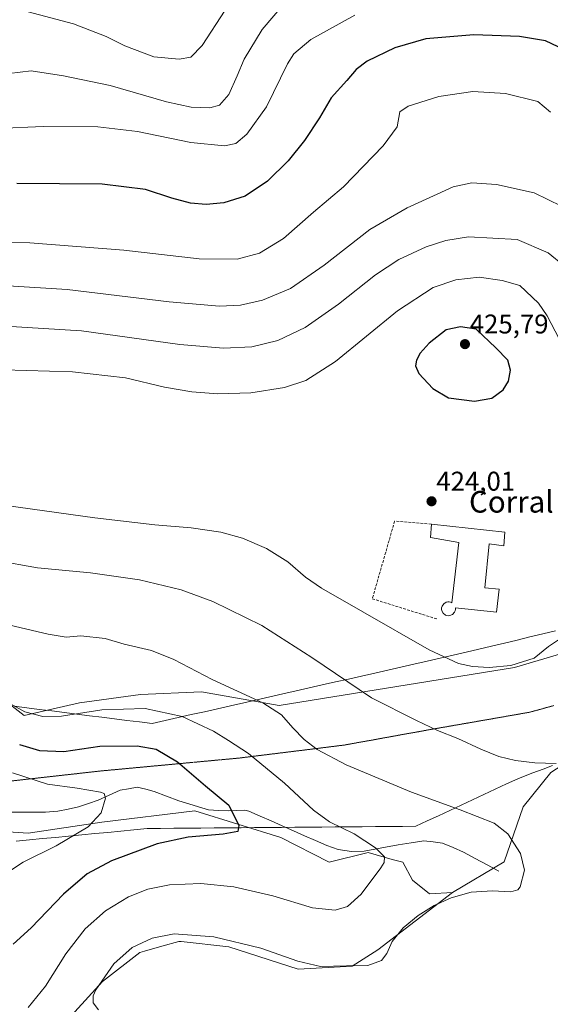
# Model space of a CAD drawing. Units: metres. Extents: x 601063 to 604523, y 4699092 to 4701456.
# Drawn here: x 601738 to 601935, y 4700199 to 4700563 of the extents above; entities that cross this region are included whole.
import ezdxf
from ezdxf.enums import TextEntityAlignment as Align

# ---------------------------------------------------------------- set-up
doc = ezdxf.new("R2010")
doc.units = ezdxf.units.M
doc.header["$MEASUREMENT"] = 0
doc.linetypes.add('TRAZOS2', pattern=[0.375, 0.25, -0.125])
doc.linetypes.add('TRAZOSX2', pattern=[1.5, 1, -0.5])
for name, color, linetype, lineweight in [('Carátula', 7, 'Continuous', 5), ('Corriente natural lineal', 142, 'Continuous', 13), ('Cultivos herbáceos CxS', 92, 'Continuous', 0), ('Curva de nivel maestra', 36, 'Continuous', 30), ('Curva de nivel normal', 36, 'Continuous', 0), ('Edificación industrial', 135, 'Continuous', 13), ('Edificación industrial Cxs', 135, 'Continuous', 13), ('Matorral CxS', 135, 'Continuous', 0), ('Muro lineal', 1, 'TRAZOSX2', 13), ('Pastizal CxS', 92, 'Continuous', 0), ('Punto de cota en terreno', 7, 'Continuous', 0), ('Rótulo de punto de cota en terreno', 19, 'Continuous', 0), ('Texto cartográfico', 19, 'Continuous', 0), ('Vía pecuaria', 92, 'Continuous', 13), ('Vía pecuaria CxS', 92, 'Continuous', 13), ('Vía pecuaria eje', 92, 'TRAZOS2', 0)]:
    doc.layers.add(name, color=color, linetype=linetype, lineweight=lineweight)
doc.styles.add('Arial', font='txt', dxfattribs={"height": 0.2})

# ---------------------------------------------------------------- blocks, each defined once
blk = doc.blocks.new('*U151')
at = {"layer": 'Cultivos herbáceos CxS', "color": 92, "linetype": 'Continuous', "lineweight": 0}
blk.add_polyline3d([(601748.4033, 4700184.5205, 409.182), (601768.9237, 4700207.1031, 410.3138), (601782.7751, 4700217.8807, 410.683), (601784.4469, 4700218.3585, 410.6937), (601790.9089, 4700220.2055, 410.7985), (601797.1399, 4700221.9865, 410.9005), (601798.0193, 4700221.8887, 410.8988), (601815.6077, 4700219.9333, 410.8151), (601841.2587, 4700211.7209, 410.3399), (601861.2657, 4700212.7467, 410.0685), (601870.7569, 4700218.9053, 409.8954), (601898.3839, 4700240.0189, 410.3351), (601917.4901, 4700251.4537, 409.5423), (601924.5085, 4700271.7975, 412.5887), (601934.7037, 4700284.5081, 414.3174)], dxfattribs=at)
blk = doc.blocks.new('*U175')
at = {"layer": 'Curva de nivel normal', "color": 36, "linetype": 'Continuous', "lineweight": 0}
for points in [[(601731.92, 4700246.18, 395), (601739.63, 4700251.34, 395), (601751.79, 4700257.34, 395), (601763.61, 4700264.34, 395), (601768.38, 4700269.5, 395), (601770.1, 4700275, 395), (601769.53, 4700276.74, 395), (601768.16, 4700277.24, 395), (601759.56, 4700278.66, 395), (601748.59, 4700280.12, 395), (601735.61, 4700284.32, 395)], [(601729.94, 4700522.86, 395), (601746.94, 4700523.6, 395), (601767.27, 4700523.39, 395), (601781.93, 4700521.72, 395), (601801.6, 4700517.64, 395), (601814, 4700516.39, 395), (601818.22, 4700517.26, 395), (601822.33, 4700520.66, 395), (601829.58, 4700530.77, 395), (601837.34, 4700546.79, 395), (601839.75, 4700550.44, 395), (601845.98, 4700555.73, 395), (601862.23, 4700564.7, 395)]]:
    blk.add_polyline3d(points, dxfattribs=at)
blk = doc.blocks.new('*U176')
at = {"layer": 'Curva de nivel normal', "color": 36, "linetype": 'Continuous', "lineweight": 0}
for points in [[(601741.46, 4700197.55, 405), (601747.9, 4700205.36, 405), (601755.42, 4700217.36, 405), (601762.51, 4700226.62, 405), (601770, 4700233.31, 405), (601778.61, 4700238.49, 405), (601785.7, 4700241.3, 405), (601793.66, 4700242.88, 405), (601805.36, 4700243.44, 405), (601817.56, 4700242.14, 405), (601831.93, 4700238.83, 405), (601846.61, 4700234.44, 405), (601855.01, 4700233.52, 405), (601859.59, 4700234.88, 405), (601864.59, 4700239.44, 405), (601871.94, 4700249.14, 405), (601873.12, 4700251.13, 405), (601873.19, 4700253.21, 405), (601869.87, 4700256.61, 405), (601862.03, 4700261.72, 405), (601852.86, 4700266.26, 405), (601846.97, 4700270.51, 405), (601836.25, 4700280.58, 405), (601822.88, 4700291.46, 405), (601815.5, 4700296.3, 405), (601809.96, 4700299.76, 405), (601798.41, 4700305.16, 405), (601784.77, 4700308.17, 405), (601768.64, 4700307.66, 405), (601753.76, 4700305.28, 405), (601746.82, 4700305.14, 405), (601740.24, 4700306.92, 405), (601733.8, 4700310.51, 405)], [(601717.28, 4700480.74, 405), (601742.09, 4700480.5, 405), (601776.85, 4700477.74, 405), (601804.74, 4700474.58, 405), (601818.8, 4700474.39, 405), (601827.01, 4700476.63, 405), (601835.89, 4700482.14, 405), (601846.99, 4700491.81, 405), (601858.05, 4700501.27, 405), (601872.74, 4700516.4, 405), (601877.88, 4700523.45, 405), (601878.96, 4700528.98, 405), (601881.97, 4700531.03, 405), (601893.38, 4700534.62, 405), (601905.92, 4700536.46, 405), (601917.99, 4700535.73, 405), (601929.95, 4700532.84, 405), (601934.63, 4700528.86, 405)]]:
    blk.add_polyline3d(points, dxfattribs=at)
blk = doc.blocks.new('*U177')
at = {"layer": 'Curva de nivel normal', "color": 36, "linetype": 'Continuous', "lineweight": 0}
for points in [[(601767.51, 4700196.69, 410), (601765.49, 4700199.27, 410), (601765.52, 4700201.79, 410), (601766.51, 4700203.99, 410), (601773.18, 4700213.66, 410), (601779.93, 4700219.74, 410), (601787.3, 4700223.22, 410), (601795.38, 4700224.76, 410), (601810.06, 4700223.66, 410), (601827.46, 4700219.42, 410), (601841.2, 4700214.61, 410), (601849.62, 4700212.7, 410), (601859.22, 4700212.88, 410), (601867.13, 4700212.99, 410), (601872.07, 4700214.92, 410), (601874.1, 4700217.49, 410), (601876.07, 4700221.92, 410), (601880.17, 4700226.93, 410), (601885.65, 4700231.51, 410), (601891.59, 4700235.26, 410), (601897.85, 4700238.14, 410), (601905.27, 4700240.22, 410), (601913.21, 4700240.63, 410), (601919.95, 4700240.36, 410), (601922.54, 4700241.05, 410), (601923.42, 4700242.15, 410), (601924.96, 4700248.38, 410), (601923.54, 4700254.51, 410), (601918.83, 4700261.82, 410), (601913.74, 4700265.68, 410), (601901.27, 4700270.71, 410), (601883.2, 4700277.2, 410), (601859.08, 4700287.32, 410), (601848.34, 4700293, 410), (601843.58, 4700296.7, 410), (601839.3, 4700300.96, 410), (601835.08, 4700305.82, 410), (601828.21, 4700310.28, 410), (601809.51, 4700318.91, 410), (601795.26, 4700326.33, 410), (601787, 4700329.58, 410), (601776.91, 4700332.02, 410), (601769.88, 4700334.12, 410), (601760.94, 4700335, 410), (601755.47, 4700334.52, 410), (601748.85, 4700335.62, 410), (601728.19, 4700340.45, 410)], [(601734.07, 4700464.52, 410), (601755.89, 4700463.22, 410), (601793.58, 4700458.71, 410), (601812.19, 4700457.09, 410), (601819.92, 4700457.45, 410), (601828.08, 4700459.26, 410), (601838.51, 4700463.62, 410), (601850.96, 4700472.27, 410), (601867.78, 4700485.41, 410), (601881.58, 4700493.42, 410), (601892.74, 4700498.48, 410), (601898.58, 4700501.2, 410), (601905.58, 4700502.69, 410), (601914.72, 4700502.12, 410), (601928.54, 4700498.94, 410), (601938.72, 4700494.12, 410)]]:
    blk.add_polyline3d(points, dxfattribs=at)
blk = doc.blocks.new('*U183')
at = {"layer": 'Curva de nivel normal', "color": 36, "linetype": 'Continuous', "lineweight": 0}
blk.add_polyline3d([(601741.48, 4700565.94, 385), (601758.15, 4700561.57, 385), (601770.33, 4700556.8, 385), (601777.2, 4700553.45, 385), (601787.9, 4700549.35, 385), (601797.27, 4700548.45, 385), (601801.65, 4700549.18, 385), (601805.78, 4700553.56, 385), (601814.28, 4700566.64, 385)], dxfattribs=at)
blk = doc.blocks.new('*U185')
at = {"layer": 'Curva de nivel normal', "color": 36, "linetype": 'Continuous', "lineweight": 0}
blk.add_polyline3d([(601734.42, 4700543.12, 390), (601742.58, 4700544.2, 390), (601754.47, 4700542.25, 390), (601771.82, 4700538.74, 390), (601792.57, 4700532.62, 390), (601801.71, 4700530.65, 390), (601808.61, 4700530.48, 390), (601812.27, 4700531.48, 390), (601815.62, 4700535.39, 390), (601818.8, 4700542.25, 390), (601821.34, 4700548.43, 390), (601828.01, 4700559.43, 390), (601836.61, 4700569.59, 390)], dxfattribs=at)
blk = doc.blocks.new('*U188')
at = {"layer": 'Curva de nivel maestra', "color": 36, "linetype": 'Continuous', "lineweight": 30}
for points in [[(601939.83, 4700551.93, 400), (601932.84, 4700555.23, 400), (601923.16, 4700556.85, 400), (601906.32, 4700557.51, 400), (601888.54, 4700555.97, 400), (601877.05, 4700552.69, 400), (601866.85, 4700547.69, 400), (601862.7, 4700544.65, 400), (601859.35, 4700540.52, 400), (601853.54, 4700534.15, 400), (601849.21, 4700526.7, 400), (601843.67, 4700518.36, 400), (601837.56, 4700510.82, 400), (601829.99, 4700503.35, 400), (601821.68, 4700497.78, 400), (601813.86, 4700495.28, 400), (601807.33, 4700494.71, 400), (601801.5, 4700495.22, 400), (601794.63, 4700497.01, 400), (601784.8, 4700500.18, 400), (601768.85, 4700502.16, 400), (601737.19, 4700502.43, 400)], [(601738.28, 4700294.83, 400), (601745.61, 4700292.63, 400), (601754.61, 4700292.3, 400), (601767.94, 4700294.22, 400), (601781.7, 4700294.34, 400), (601788.76, 4700293.06, 400), (601796.73, 4700288.46, 400), (601807.02, 4700279.58, 400), (601815.64, 4700272.37, 400), (601819.39, 4700264.9, 400), (601819, 4700262.62, 400), (601813.52, 4700261.64, 400), (601800.61, 4700260.5, 400), (601789.17, 4700258.08, 400), (601772.22, 4700251.78, 400), (601763.26, 4700246.93, 400), (601754.47, 4700239.41, 400), (601742.5, 4700227.01, 400), (601735.94, 4700220.92, 400)]]:
    blk.add_polyline3d(points, dxfattribs=at)
blk = doc.blocks.new('5PATER')
at = {"layer": 'Carátula', "linetype": 'Continuous', "lineweight": 5}
h = blk.add_hatch(color=250, dxfattribs=at)
edge = h.paths.add_edge_path()
edge.add_ellipse((0, 0.01), major_axis=(-1.33, -1.34), ratio=0.999422, start_angle=0, end_angle=360)

msp = doc.modelspace()

# ---------------------------------------------------------------- linework, layer by layer
at = {"layer": 'Corriente natural lineal', "color": 142, "linetype": 'Continuous', "lineweight": 13}
msp.add_polyline3d([(601915.49, 4700247.98, 409.04), (601911.15, 4700250.32, 408.74), (601906.8, 4700252.67, 408.24), (601902.46, 4700255.01, 407.75), (601898.58, 4700256.68, 407.43), (601894.69, 4700258.35, 407.16), (601891.23, 4700258.79, 406.93), (601887.77, 4700259.22, 406.71), (601883.05, 4700258.43, 406.25), (601878.32, 4700257.65, 405.7), (601873.6, 4700256.86, 405.21), (601869.68, 4700256.12, 404.82), (601865.75, 4700255.37, 404.41), (601860.98, 4700255.19, 403.92), (601856.08, 4700255.98, 403.61), (601851.86, 4700257.47, 403.28), (601847.75, 4700259.28, 402.98), (601843.65, 4700261.1, 402.64), (601839.54, 4700262.91, 402.27), (601835.43, 4700264.72, 401.87), (601831.32, 4700266.53, 401.37), (601827.22, 4700268.35, 401.01), (601823.11, 4700270.16, 400.62), (601821.62, 4700270.5, 400.41), (601818.64, 4700270.38, 400.03), (601815.65, 4700270.25, 399.65), (601811.88, 4700270.46, 399.15), (601808.11, 4700270.67, 398.52), (601804.47, 4700271.79, 398.05), (601800.82, 4700272.9, 397.58), (601797.18, 4700274.02, 397.12), (601792.6, 4700275.75, 396.78), (601788.02, 4700277.48, 396.41), (601784.91, 4700278.28, 396.15), (601781.79, 4700279.08, 396), (601778.6, 4700278.49, 395.65), (601775.41, 4700277.9, 395.42), (601771.38, 4700276.09, 395.11), (601767.35, 4700274.27, 394.67), (601763.71, 4700273.01, 394.17), (601760.06, 4700271.74, 393.69), (601756.26, 4700270.96, 393.19), (601752.46, 4700270.17, 392.69), (601747.86, 4700269.75, 392.27), (601743.44, 4700269.76, 391.89), (601739.02, 4700269.76, 391.47), (601734.59, 4700269.77, 391.04)], dxfattribs=at)
at = {"layer": 'Cultivos herbáceos CxS', "color": 92, "linetype": 'Continuous', "lineweight": 0}
for points in [[(602010.18, 4700302.4, 416.37), (601997.1, 4700302.91, 417.51), (601976.44, 4700302.56, 417.76), (601952.54, 4700295.94, 416.29), (601934.7, 4700284.51, 414.32), (601924.51, 4700271.8, 412.59), (601917.49, 4700251.45, 409.54), (601898.38, 4700240.02, 410.34)], [(601898.38, 4700240.02, 410.34), (601870.76, 4700218.91, 409.9), (601861.27, 4700212.75, 410.07), (601841.26, 4700211.72, 410.34), (601815.61, 4700219.93, 410.82), (601798.02, 4700221.89, 410.9), (601797.14, 4700221.99, 410.9), (601790.91, 4700220.21, 410.8), (601784.45, 4700218.36, 410.69), (601782.78, 4700217.88, 410.68), (601768.92, 4700207.1, 410.31), (601748.4, 4700184.52, 409.18)]]:
    msp.add_polyline3d(points, dxfattribs=at)
at = {"layer": 'Curva de nivel maestra', "color": 36, "linetype": 'Continuous', "lineweight": 30}
msp.add_polyline3d([(601906.51, 4700421.92, 425), (601912.93, 4700422.99, 425), (601917.12, 4700426.14, 425), (601919.14, 4700429.31, 425), (601919.88, 4700433.36, 425), (601918.8, 4700437.02, 425), (601914.43, 4700441.58, 425), (601907.11, 4700448.51, 425), (601901.34, 4700449.45, 425), (601896, 4700448.27, 425), (601889.77, 4700443.42, 425), (601886.44, 4700439.69, 425), (601885.13, 4700437.08, 425), (601884.65, 4700434.99, 425), (601885.96, 4700432.16, 425), (601891.15, 4700426.61, 425), (601896.92, 4700423.08, 425), (601906.51, 4700421.92, 425)], dxfattribs=at)
at = {"layer": 'Curva de nivel normal', "color": 36, "linetype": 'Continuous', "lineweight": 0}
for points in [[(601939.82, 4700471.92, 415), (601933.8, 4700476.83, 415), (601922.32, 4700481.71, 415), (601904.26, 4700482.73, 415), (601895.92, 4700481.42, 415), (601888.59, 4700478.99, 415), (601878.59, 4700474.28, 415), (601869.92, 4700468.63, 415), (601856.26, 4700457.8, 415), (601843.93, 4700449.15, 415), (601833.73, 4700444.34, 415), (601824.11, 4700442.04, 415), (601813.73, 4700441.47, 415), (601797.59, 4700442.93, 415), (601761.22, 4700447.88, 415), (601733.03, 4700449.66, 415)], [(601945.35, 4700430.58, 420), (601933.38, 4700453.52, 420), (601930.22, 4700458.21, 420), (601923.25, 4700464.65, 420), (601916.81, 4700466.58, 420), (601908.3, 4700467.83, 420), (601899.59, 4700466.85, 420), (601891.2, 4700463.92, 420), (601877.99, 4700455.33, 420), (601855.14, 4700436.64, 420), (601844.08, 4700429.5, 420), (601836.31, 4700427, 420), (601823.83, 4700425.01, 420), (601811.57, 4700424.58, 420), (601801.92, 4700425.32, 420), (601791.84, 4700427.09, 420), (601777.41, 4700430.56, 420), (601757.8, 4700432.72, 420), (601715.22, 4700434.01, 420)], [(601733.36, 4700383.32, 420), (601766.12, 4700378.75, 420), (601788.3, 4700376.14, 420), (601801.71, 4700375.01, 420), (601812.72, 4700373.47, 420), (601820.71, 4700371.2, 420), (601829.63, 4700367.34, 420), (601837.51, 4700362.47, 420), (601844.05, 4700356.76, 420), (601849.92, 4700352.66, 420), (601865.24, 4700343.98, 420), (601889.76, 4700329.83, 420), (601900.61, 4700324.79, 420), (601905.84, 4700323.68, 420), (601911.92, 4700323.29, 420)], [(601729.61, 4700362.96, 415), (601744.87, 4700360.2, 415), (601764.49, 4700358.37, 415), (601782.56, 4700355.78, 415), (601798.09, 4700352.08, 415), (601809.73, 4700347.75, 415), (601827.88, 4700338.86, 415), (601846.3, 4700327.09, 415), (601868.38, 4700312.15, 415), (601885.04, 4700303.71, 415), (601892.82, 4700299.98, 415), (601900.35, 4700297.09, 415), (601908.81, 4700293.1, 415), (601915.54, 4700290.45, 415), (601921.73, 4700288.91, 415), (601928.8, 4700288.02, 415), (601936.68, 4700287.79, 415)], [(601911.92, 4700323.29, 420), (601919.92, 4700324.08, 420), (601928.59, 4700326.8, 420), (601933.92, 4700331.06, 420), (601941.25, 4700336, 420)]]:
    msp.add_polyline3d(points, dxfattribs=at)
at = {"layer": 'Edificación industrial', "color": 135, "linetype": 'Continuous', "lineweight": 13}
msp.add_polyline3d([(601917.75, 4700373.48, 423.56), (601917.37, 4700368.3, 423.31), (601911.97, 4700369.06, 423.28), (601910.37, 4700352.8, 422.64), (601915.62, 4700352.3, 422.45), (601914.67, 4700343.83, 421.99), (601899.46, 4700345.41, 421.99), (601899.48, 4700344.85, 421.96), (601899.39, 4700344.31, 421.93), (601899.17, 4700343.8, 421.91), (601898.44, 4700342.97, 421.86), (601897.44, 4700342.53, 421.84), (601896.88, 4700342.47, 421.83), (601896.34, 4700342.54, 421.82), (601895.81, 4700342.72, 421.8), (601894.94, 4700343.39, 421.79), (601894.42, 4700344.35, 421.82), (601894.33, 4700344.91, 421.84), (601894.37, 4700345.46, 421.87), (601894.51, 4700345.99, 421.9), (601895.12, 4700346.91, 421.98), (601896.05, 4700347.48, 422.06), (601896.6, 4700347.6, 422.09), (601897.14, 4700347.61, 422.09), (601897.69, 4700347.51, 422.09), (601898.19, 4700347.29, 422.07), (601900.78, 4700369.61, 423.36), (601890.23, 4700371.41, 423.38), (601890.57, 4700376.38, 423.72), (601917.75, 4700373.48, 423.56)], dxfattribs=at)
at = {"layer": 'Edificación industrial Cxs', "color": 135, "linetype": 'Continuous', "lineweight": 13}
msp.add_polyline3d([(601917.75, 4700373.48, 423.56), (601917.37, 4700368.3, 423.31), (601911.97, 4700369.06, 423.28), (601910.37, 4700352.8, 422.64), (601915.62, 4700352.3, 422.45), (601914.67, 4700343.83, 421.99), (601899.46, 4700345.41, 421.99), (601899.48, 4700344.85, 421.96), (601899.39, 4700344.31, 421.93), (601899.17, 4700343.8, 421.91), (601898.44, 4700342.97, 421.86), (601897.44, 4700342.53, 421.84), (601896.88, 4700342.47, 421.83), (601896.34, 4700342.54, 421.82), (601895.81, 4700342.72, 421.8), (601894.94, 4700343.39, 421.79), (601894.42, 4700344.35, 421.82), (601894.33, 4700344.91, 421.84), (601894.37, 4700345.46, 421.87), (601894.51, 4700345.99, 421.9), (601895.12, 4700346.91, 421.98), (601896.05, 4700347.48, 422.06), (601896.6, 4700347.6, 422.09), (601897.14, 4700347.61, 422.09), (601897.69, 4700347.51, 422.09), (601898.19, 4700347.29, 422.07), (601900.78, 4700369.61, 423.36), (601890.23, 4700371.41, 423.38), (601890.57, 4700376.38, 423.72), (601917.75, 4700373.48, 423.56)], close=True, dxfattribs=at)
at = {"layer": 'Matorral CxS', "color": 135, "linetype": 'Continuous', "lineweight": 0}
for points in [[(601898.38, 4700240.02, 410.34), (601889.87, 4700239.6, 409.54), (601883.58, 4700244.57, 407.08), (601879.99, 4700251.24, 406.08), (601876.07, 4700252.34, 405.51), (601867.17, 4700254.83, 404.76), (601852.8, 4700251.24, 403.17), (601834.85, 4700260.48, 401.83), (601803.04, 4700270.23, 398.57), (601768.67, 4700266.13, 396.32), (601741.48, 4700262.02, 393.21), (601726.52, 4700263, 391.91), (601725.99, 4700263.06, 391.83), (601708.06, 4700264.92, 389.48), (601691.51, 4700259.21, 389.23), (601676.22, 4700249.04, 390.25), (601664.75, 4700231.25, 393.88), (601630.36, 4700212.82, 392.76), (601615.71, 4700204.57, 391.8), (601604.87, 4700185.5, 391.23)], [(601726.52, 4700263, 391.91), (601741.48, 4700262.02, 393.21), (601768.67, 4700266.13, 396.32), (601803.04, 4700270.23, 398.57), (601834.85, 4700260.48, 401.83), (601852.8, 4700251.24, 403.17), (601867.17, 4700254.83, 404.76), (601876.07, 4700252.34, 405.51), (601879.99, 4700251.24, 406.08), (601883.58, 4700244.57, 407.08), (601889.87, 4700239.6, 409.54), (601898.38, 4700240.02, 410.34), (601870.76, 4700218.91, 409.9), (601861.27, 4700212.75, 410.07), (601841.26, 4700211.72, 410.34), (601815.61, 4700219.93, 410.82), (601798.02, 4700221.89, 410.9), (601797.14, 4700221.99, 410.9), (601790.91, 4700220.21, 410.8), (601784.45, 4700218.36, 410.69), (601782.78, 4700217.88, 410.68), (601768.92, 4700207.1, 410.31), (601748.4, 4700184.52, 409.18)], [(601898.38, 4700240.02, 410.34), (601870.76, 4700218.91, 409.9), (601861.27, 4700212.75, 410.07), (601841.26, 4700211.72, 410.34), (601815.61, 4700219.93, 410.82), (601798.02, 4700221.89, 410.9), (601797.14, 4700221.99, 410.9), (601790.91, 4700220.21, 410.8), (601784.45, 4700218.36, 410.69), (601782.78, 4700217.88, 410.68), (601768.92, 4700207.1, 410.31), (601748.4, 4700184.52, 409.18)]]:
    msp.add_polyline3d(points, dxfattribs=at)
at = {"layer": 'Muro lineal', "color": 1, "linetype": 'TRAZOSX2', "lineweight": 13}
msp.add_polyline3d([(601890.57, 4700376.38, 423.72), (601876.99, 4700377.49, 423.6), (601868.73, 4700348.77, 420.83), (601892.96, 4700341.18, 421.58)], dxfattribs=at)
at = {"layer": 'Pastizal CxS', "color": 92, "linetype": 'Continuous', "lineweight": 0}
for points in [[(601990.39, 4700683.15, 376.67), (601988.46, 4700657.72, 377.53), (601994.8, 4700631.64, 377.24), (602006.23, 4700609.51, 377.92), (602019.57, 4700575.13, 380.17), (602035.47, 4700523.53, 384.8), (602044.96, 4700457.4, 389.37), (602040.46, 4700391.27, 397.54), (602028.98, 4700368.39, 401.65), (602011.14, 4700349.32, 407.68), (601979.31, 4700340.44, 416.44), (601921.36, 4700323.3, 419.61), (601834.33, 4700309.24, 410.6), (601805.61, 4700314.37, 407.99), (601783.03, 4700313.34, 405.81), (601760.46, 4700310.26, 405.25), (601739.92, 4700305.6, 403.96), (601725.92, 4700316.41, 404.74), (601712.56, 4700324.69, 404.64), (601693.47, 4700326.61, 403.14), (601668.64, 4700324.08, 401.4)], [(601990.39, 4700683.15, 376.67), (601988.46, 4700657.72, 377.53), (601994.8, 4700631.64, 377.24), (602006.23, 4700609.51, 377.92), (602019.57, 4700575.13, 380.17), (602035.47, 4700523.53, 384.8), (602044.96, 4700457.4, 389.37), (602040.46, 4700391.27, 397.54), (602028.98, 4700368.39, 401.65), (602011.14, 4700349.32, 407.68), (601979.31, 4700340.44, 416.44), (601921.36, 4700323.3, 419.61), (601834.33, 4700309.24, 410.6), (601805.61, 4700314.37, 407.99), (601783.03, 4700313.34, 405.81), (601760.46, 4700310.26, 405.25), (601739.92, 4700305.6, 403.96), (601725.92, 4700316.41, 404.74), (601712.56, 4700324.69, 404.64), (601693.47, 4700326.61, 403.14), (601668.64, 4700324.08, 401.4)], [(601564.12, 4700167.72, 377.84), (601558.42, 4700205.23, 376.56), (601568.61, 4700219.85, 376.98), (601585.81, 4700234.47, 378.47), (601620.19, 4700242.08, 382.81), (601647.58, 4700254.14, 384.79), (601650.76, 4700257.96, 384.48), (601652.69, 4700282.76, 387.53), (601656.54, 4700319.63, 401.49), (601668.64, 4700324.08, 401.4), (601693.47, 4700326.61, 403.14), (601712.56, 4700324.69, 404.64), (601725.92, 4700316.41, 404.74), (601739.92, 4700305.6, 403.96), (601760.46, 4700310.26, 405.25), (601783.03, 4700313.34, 405.81), (601805.61, 4700314.37, 407.99), (601834.33, 4700309.24, 410.6), (601921.36, 4700323.3, 419.61), (601979.31, 4700340.44, 416.44)], [(601979.31, 4700340.44, 416.44), (601921.36, 4700323.3, 419.61), (601834.33, 4700309.24, 410.6), (601805.61, 4700314.37, 407.99), (601783.03, 4700313.34, 405.81), (601760.46, 4700310.26, 405.25), (601739.92, 4700305.6, 403.96), (601739.92, 4700305.6, 403.96), (601725.92, 4700316.41, 404.74)], [(602010.18, 4700302.4, 416.37), (601997.1, 4700302.91, 417.51), (601976.44, 4700302.56, 417.76), (601952.54, 4700295.94, 416.29), (601934.7, 4700284.51, 414.32), (601924.51, 4700271.8, 412.59), (601917.49, 4700251.45, 409.54), (601898.38, 4700240.02, 410.34)], [(601934.7, 4700284.51, 414.32), (601924.51, 4700271.8, 412.59), (601917.49, 4700251.45, 409.54), (601898.38, 4700240.02, 410.34), (601889.87, 4700239.6, 409.54), (601883.58, 4700244.57, 407.08), (601879.99, 4700251.24, 406.08), (601876.07, 4700252.34, 405.51), (601867.17, 4700254.83, 404.76), (601852.8, 4700251.24, 403.17), (601834.85, 4700260.48, 401.83), (601803.04, 4700270.23, 398.57), (601768.67, 4700266.13, 396.32), (601741.48, 4700262.02, 393.21), (601726.52, 4700263, 391.91), (601725.99, 4700263.06, 391.83), (601708.06, 4700264.92, 389.48), (601691.51, 4700259.21, 389.23), (601676.22, 4700249.04, 390.25), (601664.75, 4700231.25, 393.88), (601630.36, 4700212.82, 392.76), (601615.71, 4700204.57, 391.8), (601604.87, 4700185.5, 391.23)], [(601898.38, 4700240.02, 410.34), (601889.87, 4700239.6, 409.54), (601883.58, 4700244.57, 407.08), (601879.99, 4700251.24, 406.08), (601876.07, 4700252.34, 405.51), (601867.17, 4700254.83, 404.76), (601852.8, 4700251.24, 403.17), (601834.85, 4700260.48, 401.83), (601803.04, 4700270.23, 398.57), (601768.67, 4700266.13, 396.32), (601741.48, 4700262.02, 393.21), (601726.52, 4700263, 391.91), (601725.99, 4700263.06, 391.83), (601708.06, 4700264.92, 389.48), (601691.51, 4700259.21, 389.23), (601676.22, 4700249.04, 390.25), (601664.75, 4700231.25, 393.88), (601630.36, 4700212.82, 392.76), (601615.71, 4700204.57, 391.8), (601604.87, 4700185.5, 391.23)]]:
    msp.add_polyline3d(points, dxfattribs=at)
at = {"layer": 'Vía pecuaria', "color": 92, "linetype": 'Continuous', "lineweight": 13}
for points in [[(601936.49, 4700336.89, 420.23), (601931.76, 4700335.77, 420.4), (601927.03, 4700334.64, 420.63), (601922.31, 4700333.51, 420.79), (601917.58, 4700332.38, 420.92), (601912.85, 4700331.25, 420.85), (601908.12, 4700330.12, 420.68), (601903.39, 4700328.99, 420.49), (601898.66, 4700327.86, 420.23), (601893.82, 4700326.77, 419.74), (601888.97, 4700325.67, 419.11), (601884.13, 4700324.57, 418.36), (601879.29, 4700323.47, 417.57), (601874.44, 4700322.37, 416.88), (601869.6, 4700321.27, 416.27), (601864.76, 4700320.17, 415.67), (601859.91, 4700319.07, 415.09), (601855.07, 4700317.97, 414.55), (601850.22, 4700316.88, 414.02), (601845.38, 4700315.78, 413.37), (601840.54, 4700314.68, 412.54), (601835.69, 4700313.58, 411.56), (601830.85, 4700312.48, 410.53), (601826, 4700311.38, 409.61), (601821.16, 4700310.28, 408.71), (601816.32, 4700309.18, 407.8), (601811.47, 4700308.08, 407.02), (601806.63, 4700306.98, 406.14), (601801.79, 4700305.89, 405.15), (601796.94, 4700304.79, 404.23), (601792.1, 4700303.69, 403.37), (601787.25, 4700302.59, 402.61), (601782.62, 4700303.17, 402.7), (601777.99, 4700303.75, 402.91), (601773.36, 4700304.34, 403.17), (601768.72, 4700304.92, 403.46), (601764.09, 4700305.5, 403.92), (601759.46, 4700306.09, 404.53), (601754.83, 4700306.67, 405.07), (601750.19, 4700307.25, 405.28), (601745.56, 4700307.84, 405.22), (601740.93, 4700308.42, 405.13), (601736.3, 4700309, 404.69)], [(601935.43, 4700287.08, 414.8), (601931.93, 4700285.76, 414.62), (601928.07, 4700284.3, 414.32), (601925.29, 4700283.24, 414.07), (601922.5, 4700282.18, 413.82), (601918.32, 4700280.23, 413.23), (601914.13, 4700278.27, 412.53), (601909.95, 4700276.31, 411.79), (601905.77, 4700274.36, 410.97), (601901.58, 4700272.4, 410.21), (601897.4, 4700270.44, 409.34), (601893.21, 4700268.48, 408.55), (601889.03, 4700266.53, 407.84), (601884.84, 4700264.57, 407.1), (601879.87, 4700264.53, 406.7), (601874.9, 4700264.49, 406.26), (601869.93, 4700264.44, 405.86), (601864.96, 4700264.4, 405.5), (601859.99, 4700264.36, 405.08), (601855.02, 4700264.32, 404.5), (601850.05, 4700264.28, 403.85), (601845.07, 4700264.24, 403.15), (601840.1, 4700264.19, 402.49), (601835.13, 4700264.15, 401.79), (601830.16, 4700264.11, 401.09), (601825.19, 4700264.07, 400.5), (601820.22, 4700264.03, 399.96), (601815.25, 4700263.99, 399.54), (601810.28, 4700263.94, 399.27), (601805.3, 4700263.9, 399.11), (601800.33, 4700263.86, 399.01), (601795.36, 4700263.82, 398.81), (601790.39, 4700263.78, 398.49), (601785.42, 4700263.74, 397.95), (601780.58, 4700263.27, 397.47), (601775.75, 4700262.8, 396.9), (601770.91, 4700262.33, 396.4), (601766.07, 4700261.87, 395.77), (601761.23, 4700261.4, 395), (601756.4, 4700260.93, 394.39), (601751.56, 4700260.47, 393.62), (601746.72, 4700260, 393.14), (601741.88, 4700259.53, 392.85), (601737.05, 4700259.06, 392.63)]]:
    msp.add_polyline3d(points, dxfattribs=at)
at = {"layer": 'Vía pecuaria CxS', "color": 92, "linetype": 'Continuous', "lineweight": 13}
for points in [[(601736.3, 4700309, 404.69), (601740.93, 4700308.42, 405.13), (601745.56, 4700307.84, 405.22), (601750.19, 4700307.25, 405.28), (601754.83, 4700306.67, 405.07), (601759.46, 4700306.09, 404.53), (601764.09, 4700305.5, 403.92), (601768.72, 4700304.92, 403.46), (601773.36, 4700304.34, 403.17), (601777.99, 4700303.75, 402.91), (601782.62, 4700303.17, 402.7), (601787.25, 4700302.59, 402.61), (601792.1, 4700303.69, 403.37), (601796.94, 4700304.79, 404.23), (601801.79, 4700305.89, 405.15), (601806.63, 4700306.98, 406.14), (601811.47, 4700308.08, 407.02), (601816.32, 4700309.18, 407.8), (601821.16, 4700310.28, 408.71), (601826, 4700311.38, 409.61), (601830.85, 4700312.48, 410.53), (601835.69, 4700313.58, 411.56), (601840.54, 4700314.68, 412.54), (601845.38, 4700315.78, 413.37), (601850.22, 4700316.88, 414.02), (601855.07, 4700317.97, 414.55), (601859.91, 4700319.07, 415.09), (601864.76, 4700320.17, 415.67), (601869.6, 4700321.27, 416.27), (601874.44, 4700322.37, 416.88), (601879.29, 4700323.47, 417.57), (601884.13, 4700324.57, 418.36), (601888.97, 4700325.67, 419.11), (601893.82, 4700326.77, 419.74), (601898.66, 4700327.86, 420.23), (601903.39, 4700328.99, 420.49), (601908.12, 4700330.12, 420.68), (601912.85, 4700331.25, 420.85), (601917.58, 4700332.38, 420.92), (601922.31, 4700333.51, 420.79), (601927.03, 4700334.64, 420.63), (601931.76, 4700335.77, 420.4), (601936.49, 4700336.89, 420.23)], [(601935.43, 4700287.08, 414.8), (601931.93, 4700285.76, 414.62), (601928.07, 4700284.3, 414.32), (601925.29, 4700283.24, 414.07), (601922.5, 4700282.18, 413.82), (601918.32, 4700280.23, 413.23), (601914.13, 4700278.27, 412.53), (601909.95, 4700276.31, 411.79), (601905.77, 4700274.36, 410.97), (601901.58, 4700272.4, 410.21), (601897.4, 4700270.44, 409.34), (601893.21, 4700268.48, 408.55), (601889.03, 4700266.53, 407.84), (601884.84, 4700264.57, 407.1), (601879.87, 4700264.53, 406.7), (601874.9, 4700264.49, 406.26), (601869.93, 4700264.44, 405.86), (601864.96, 4700264.4, 405.5), (601859.99, 4700264.36, 405.08), (601855.02, 4700264.32, 404.5), (601850.05, 4700264.28, 403.85), (601845.07, 4700264.24, 403.15), (601840.1, 4700264.19, 402.49), (601835.13, 4700264.15, 401.79), (601830.16, 4700264.11, 401.09), (601825.19, 4700264.07, 400.5), (601820.22, 4700264.03, 399.96), (601815.25, 4700263.99, 399.54), (601810.28, 4700263.94, 399.27), (601805.3, 4700263.9, 399.11), (601800.33, 4700263.86, 399.01), (601795.36, 4700263.82, 398.81), (601790.39, 4700263.78, 398.49), (601785.42, 4700263.74, 397.95), (601780.58, 4700263.27, 397.47), (601775.75, 4700262.8, 396.9), (601770.91, 4700262.33, 396.4), (601766.07, 4700261.87, 395.77), (601761.23, 4700261.4, 395), (601756.4, 4700260.93, 394.39), (601751.56, 4700260.47, 393.62), (601746.72, 4700260, 393.14), (601741.88, 4700259.53, 392.85), (601737.05, 4700259.06, 392.63)]]:
    msp.add_polyline3d(points, dxfattribs=at)
at = {"layer": 'Vía pecuaria eje', "color": 92, "linetype": 'TRAZOS2', "lineweight": 0}
msp.add_polyline3d([(601935.84, 4700309.24, 418.12), (601931.37, 4700308, 417.9), (601926.9, 4700306.77, 417.61), (601922.34, 4700305.97, 417.36), (601917.77, 4700305.18, 417.16), (601913.21, 4700304.38, 416.87), (601908.64, 4700303.59, 416.46), (601904.08, 4700302.79, 416.04), (601899.51, 4700302, 415.62), (601894.95, 4700301.2, 415.17), (601890.38, 4700300.41, 414.75), (601885.77, 4700299.58, 414.3), (601881.16, 4700298.75, 413.91), (601876.55, 4700297.92, 413.38), (601871.94, 4700297.08, 412.9), (601867.33, 4700296.25, 412.34), (601862.72, 4700295.42, 411.75), (601858.11, 4700294.59, 411.13), (601853.28, 4700294, 410.52), (601848.45, 4700293.4, 409.89), (601843.63, 4700292.8, 408.81), (601838.8, 4700292.21, 407.53), (601833.98, 4700291.61, 406.47), (601829.15, 4700291.01, 405.57), (601824.32, 4700290.42, 404.7), (601819.5, 4700289.82, 403.92), (601814.88, 4700289.39, 403.28), (601810.26, 4700288.96, 402.48), (601805.64, 4700288.53, 401.4), (601801.02, 4700288.1, 400.29), (601796.41, 4700287.67, 399.31), (601791.79, 4700287.23, 398.4), (601787.17, 4700286.8, 397.74), (601782.55, 4700286.37, 397.46), (601777.93, 4700285.94, 397.2), (601773.32, 4700285.51, 396.94), (601768.7, 4700285.08, 396.7), (601763.93, 4700284.55, 396.49), (601759.16, 4700284.01, 396.4), (601754.39, 4700283.48, 396.31), (601749.62, 4700282.95, 396.02), (601744.85, 4700282.42, 395.3), (601740.08, 4700281.89, 394.26), (601735.31, 4700281.35, 393.44)], dxfattribs=at)

# ---------------------------------------------------------------- block references
at = {"layer": 'Cultivos herbáceos CxS', "color": 92, "linetype": 'Continuous', "lineweight": 0}
msp.add_blockref('*U151', (0, 0), dxfattribs=at)
at = {"layer": 'Curva de nivel maestra', "color": 36, "linetype": 'Continuous', "lineweight": 30}
msp.add_blockref('*U188', (0, 0), dxfattribs=at)
at = {"layer": 'Curva de nivel normal', "color": 36, "linetype": 'Continuous', "lineweight": 0}
for name in ['*U185', '*U183', '*U176', '*U177', '*U175']:
    msp.add_blockref(name, (0, 0), dxfattribs=at)
at = {"layer": 'Punto de cota en terreno', "linetype": 'Continuous', "lineweight": 0}
for p in [(601903, 4700443, 425.79), (601890.64, 4700384.84, 424.01)]:
    msp.add_blockref('5PATER', p, dxfattribs=at)

# ---------------------------------------------------------------- texts
at = {"layer": 'Rótulo de punto de cota en terreno', "color": 19, "linetype": 'Continuous', "lineweight": 0, "style": 'Arial'}
for s, p in [('425,79', (601904.76, 4700444.76)), ('424,01', (601892.4, 4700386.6))]:
    msp.add_text(s, height=7, dxfattribs=at).set_placement(p, align=Align.BOTTOM_LEFT)
at = {"layer": 'Texto cartográfico', "color": 19, "linetype": 'Continuous', "lineweight": 0, "style": 'Arial'}
msp.add_text('Corral de Casalombro', height=8, dxfattribs=at).set_placement((601959.88, 4700384.66), align=Align.MIDDLE_CENTER)

doc.saveas('drawing.dxf')
